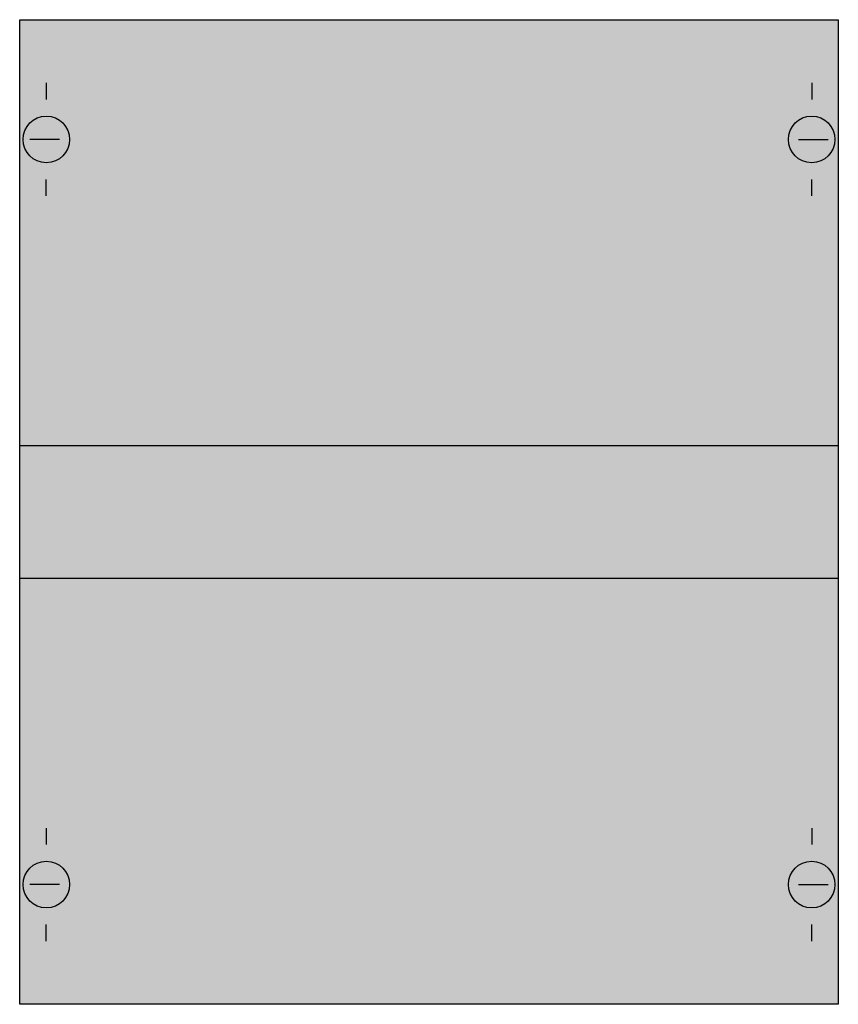
# Model space of a CAD drawing. Extents: x 0.2 to 24.8, y 0.2 to 29.8.
import ezdxf

# ---------------------------------------------------------------- set-up
doc = ezdxf.new("R2010")
doc.units = 0
doc.header["$MEASUREMENT"] = 0
doc.layers.get('0').update_dxf_attribs({"linetype": 'CONTINUOUS'})
doc.layers.add('1', color=7, linetype='CONTINUOUS')
doc.layers.add('10', color=7, linetype='CONTINUOUS')

# ---------------------------------------------------------------- blocks, each defined once
blk = doc.blocks.new('MA250ALA')
at = {"layer": '1', "color": 7, "linetype": 'CONTINUOUS'}
for p, q in [((1, 27.9), (1, 27.4)), ((24, 27.9), (24, 27.4)), ((1.4, 26.2), (0.5, 26.2)), ((23.6, 26.2), (24.5, 26.2)), ((1, 24.5), (1, 25)), ((24, 24.5), (24, 25)), ((1, 5.5), (1, 5)), ((24, 5.5), (24, 5)), ((1.4, 3.8), (0.5, 3.8)), ((23.6, 3.8), (24.5, 3.8)), ((1, 2.1), (1, 2.6)), ((24, 2.1), (24, 2.6))]:
    blk.add_line(p, q, dxfattribs=at)
blk.add_lwpolyline([(24.8, 29.8), (24.8, 0.2), (0.2, 0.2), (0.2, 29.8)], close=True, dxfattribs=at)
for centre in [(1, 26.2), (24, 26.2), (1, 3.8), (24, 3.8)]:
    blk.add_circle(centre, 0.7, dxfattribs=at)
at = {"layer": '1', "color": 255, "linetype": 'CONTINUOUS'}
blk.add_solid([(24.8, 29.8), (24.8, 0.2), (0.2, 29.8), (0.2, 0.2)], dxfattribs=at)
at = {"layer": '10', "color": 7, "linetype": 'CONTINUOUS'}
for points in [[(24.8, 29.8), (24.8, 0.2), (0.2, 0.2), (0.2, 29.8)], [(24.8, 17), (24.8, 13), (0.2, 13), (0.2, 17)]]:
    blk.add_lwpolyline(points, close=True, dxfattribs=at)
at = {"layer": '10', "color": 255, "linetype": 'CONTINUOUS'}
for points in [[(24.8, 29.8), (24.8, 0.2), (0.2, 29.8), (0.2, 0.2)], [(24.8, 17), (24.8, 13), (0.2, 17), (0.2, 13)]]:
    blk.add_solid(points, dxfattribs=at)

msp = doc.modelspace()

# ---------------------------------------------------------------- block references
msp.add_blockref('MA250ALA', (0, 0))

doc.saveas('drawing.dxf')
